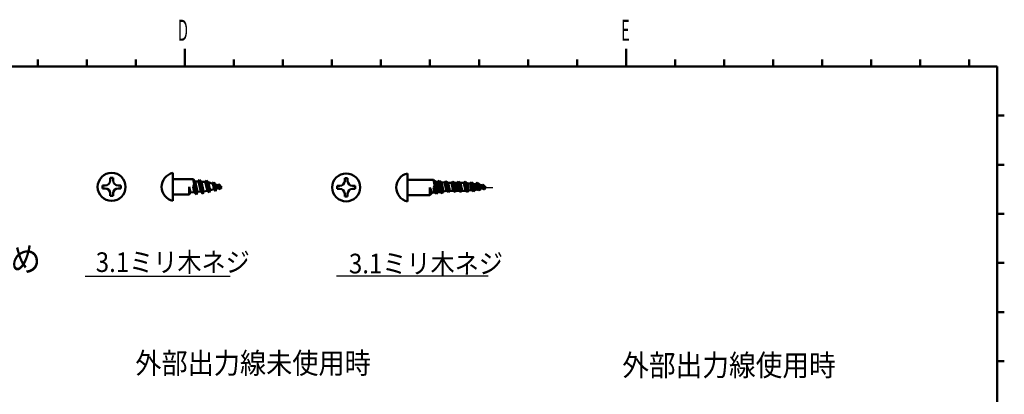
# Model space of a CAD drawing. Units: millimetres. Extents: x 29 to 419, y 5 to 293.
# Drawn here: x 271 to 412, y 232 to 286 of the extents above; entities that cross this region are included whole.
import ezdxf

# ---------------------------------------------------------------- set-up
doc = ezdxf.new("R2010")
doc.units = ezdxf.units.MM
doc.header["$LTSCALE"] = 0.388028
doc.linetypes.add('CENTER', pattern=[50.8, 31.75, -6.35, 6.35, -6.35])
doc.layers.add('0001_01', color=7, linetype='Continuous')
doc.layers.add('0001_03', color=7, linetype='Continuous')
doc.styles.get("Standard").update_dxf_attribs({"font": 'txt', "bigfont": 'extfont2'})

msp = doc.modelspace()

# ---------------------------------------------------------------- linework, layer by layer
at = {"layer": '0001_01', "color": 2, "linetype": 'Continuous', "lineweight": 50}
for p, q in [((295.0037, 281.5849), (295.0037, 280.0849)), ((295.0037, 281.5849), (295.0037, 280.0849)), ((295.0037, 281.5849), (295.0037, 280.0849)), ((295.0037, 281.5849), (295.0037, 280.0849)), ((358.0037, 281.5849), (358.0037, 280.0849)), ((358.0037, 281.5849), (358.0037, 280.0849)), ((358.0037, 281.5849), (358.0037, 280.0849)), ((274.0037, 280.0849), (274.0037, 279.0849)), ((274.0037, 280.0849), (274.0037, 279.0849)), ((274.0037, 280.0849), (274.0037, 279.0849)), ((274.0037, 280.0849), (274.0037, 279.0849)), ((274.0037, 280.0849), (274.0037, 279.0849)), ((281.0037, 280.0849), (281.0037, 279.0849)), ((281.0037, 280.0849), (281.0037, 279.0849)), ((281.0037, 280.0849), (281.0037, 279.0849)), ((281.0037, 280.0849), (281.0037, 279.0849)), ((281.0037, 280.0849), (281.0037, 279.0849)), ((288.0037, 280.0849), (288.0037, 279.0849)), ((288.0037, 280.0849), (288.0037, 279.0849)), ((288.0037, 280.0849), (288.0037, 279.0849)), ((288.0037, 280.0849), (288.0037, 279.0849)), ((288.0037, 280.0849), (288.0037, 279.0849)), ((295.0037, 280.0849), (295.0037, 279.0849)), ((295.0037, 280.0849), (295.0037, 279.0849)), ((295.0037, 280.0849), (295.0037, 279.0849)), ((295.0037, 280.0849), (295.0037, 279.0849)), ((295.0037, 280.0849), (295.0037, 279.0849)), ((295.0037, 280.0849), (295.0037, 279.0849)), ((295.0037, 280.0849), (295.0037, 279.0849)), ((295.0037, 280.0849), (295.0037, 279.0849)), ((302.0037, 280.0849), (302.0037, 279.0849)), ((302.0037, 280.0849), (302.0037, 279.0849)), ((302.0037, 280.0849), (302.0037, 279.0849)), ((302.0037, 280.0849), (302.0037, 279.0849)), ((309.0037, 280.0849), (309.0037, 279.0849)), ((309.0037, 280.0849), (309.0037, 279.0849)), ((309.0037, 280.0849), (309.0037, 279.0849)), ((309.0037, 280.0849), (309.0037, 279.0849)), ((316.0037, 280.0849), (316.0037, 279.0849)), ((316.0037, 280.0849), (316.0037, 279.0849)), ((316.0037, 280.0849), (316.0037, 279.0849)), ((316.0037, 280.0849), (316.0037, 279.0849)), ((323.0037, 280.0849), (323.0037, 279.0849)), ((323.0037, 280.0849), (323.0037, 279.0849)), ((323.0037, 280.0849), (323.0037, 279.0849)), ((323.0037, 280.0849), (323.0037, 279.0849)), ((330.0037, 280.0849), (330.0037, 279.0849)), ((330.0037, 280.0849), (330.0037, 279.0849)), ((330.0037, 280.0849), (330.0037, 279.0849)), ((330.0037, 280.0849), (330.0037, 279.0849)), ((337.0037, 280.0849), (337.0037, 279.0849)), ((337.0037, 280.0849), (337.0037, 279.0849)), ((337.0037, 280.0849), (337.0037, 279.0849)), ((337.0037, 280.0849), (337.0037, 279.0849)), ((344.0037, 280.0849), (344.0037, 279.0849)), ((344.0037, 280.0849), (344.0037, 279.0849)), ((344.0037, 280.0849), (344.0037, 279.0849)), ((344.0037, 280.0849), (344.0037, 279.0849)), ((351.0037, 280.0849), (351.0037, 279.0849)), ((351.0037, 280.0849), (351.0037, 279.0849)), ((351.0037, 280.0849), (351.0037, 279.0849)), ((351.0037, 280.0849), (351.0037, 279.0849)), ((358.0037, 280.0849), (358.0037, 279.0849)), ((358.0037, 280.0849), (358.0037, 279.0849)), ((358.0037, 280.0849), (358.0037, 279.0849)), ((358.0037, 280.0849), (358.0037, 279.0849)), ((358.0037, 280.0849), (358.0037, 279.0849)), ((365.0037, 280.0849), (365.0037, 279.0849)), ((365.0037, 280.0849), (365.0037, 279.0849)), ((372.0037, 280.0849), (372.0037, 279.0849)), ((372.0037, 280.0849), (372.0037, 279.0849)), ((379.0037, 280.0849), (379.0037, 279.0849)), ((379.0037, 280.0849), (379.0037, 279.0849)), ((386.0037, 280.0849), (386.0037, 279.0849)), ((386.0037, 280.0849), (386.0037, 279.0849)), ((393.0037, 280.0849), (393.0037, 279.0849)), ((393.0037, 280.0849), (393.0037, 279.0849)), ((400.0037, 280.0849), (400.0037, 279.0849)), ((400.0037, 280.0849), (400.0037, 279.0849)), ((400.0037, 280.0849), (400.0037, 279.0849)), ((407.0037, 280.0849), (407.0037, 279.0849)), ((407.0037, 280.0849), (407.0037, 279.0849)), ((36.0037, 279.0849), (411.0037, 279.0849)), ((411.0037, 279.0849), (411.0037, 19.0849)), ((411.0037, 272.0849), (412.0037, 272.0849)), ((411.0037, 265.0849), (412.0037, 265.0849)), ((411.0037, 265.0849), (412.0037, 265.0849)), ((284.3389, 262.8397), (284.3389, 263.2247)), ((284.3389, 263.2247), (284.5489, 263.2247)), ((284.7589, 263.2247), (284.5489, 263.2247)), ((284.7589, 262.8397), (284.7589, 263.2247)), ((293.2932, 259.9347), (293.2932, 263.9247)), ((293.2932, 263.0147), (296.1695, 263.0147)), ((296.1695, 263.0147), (296.4789, 262.7188)), ((296.6532, 260.8447), (296.1695, 263.0147)), ((297.104, 262.9335), (296.9663, 262.6898)), ((297.3818, 262.6683), (297.104, 262.9335)), ((297.5632, 260.9539), (297.104, 262.9335)), ((317.8249, 262.7658), (317.8249, 263.1508)), ((317.8249, 263.1508), (318.0349, 263.1508)), ((318.2449, 263.1508), (318.0349, 263.1508)), ((318.2449, 262.7658), (318.2449, 263.1508)), ((326.7868, 259.8557), (326.7868, 263.8457)), ((326.7868, 262.9357), (328.7766, 262.9357)), ((328.7766, 262.9357), (330.4939, 262.9357)), ((330.9359, 260.9422), (330.4939, 262.9357)), ((330.4939, 262.9357), (330.7903, 262.6987)), ((283.2539, 261.9297), (283.2539, 262.1397)), ((283.2539, 262.1397), (283.6389, 262.1397)), ((283.2539, 261.9297), (283.2539, 261.7197)), ((283.2539, 261.7197), (283.6389, 261.7197)), ((285.8439, 262.1397), (285.4589, 262.1397)), ((285.8439, 261.7197), (285.4589, 261.7197)), ((285.8439, 261.9297), (285.8439, 262.1397)), ((285.8439, 261.9297), (285.8439, 261.7197)), ((295.8293, 261.1192), (295.6187, 261.9212)), ((295.6187, 261.9212), (295.6265, 260.8447)), ((296.1821, 261.9297), (296.3301, 262.3293)), ((296.3461, 261.1685), (296.1821, 261.9297)), ((296.4789, 262.7188), (296.7996, 261.2117)), ((296.9663, 262.6898), (296.4789, 262.7188)), ((296.9663, 262.6898), (297.2772, 261.2572)), ((297.6831, 261.2959), (297.3818, 262.6683)), ((297.9255, 262.6327), (297.3818, 262.6683)), ((298.0789, 262.8437), (297.9255, 262.6327)), ((297.9255, 262.6327), (298.2532, 261.3502)), ((298.3521, 262.583), (298.0789, 262.8437)), ((298.4732, 261.1192), (298.0789, 262.8437)), ((298.1044, 261.9297), (298.2532, 261.3502)), ((298.6089, 261.4424), (298.3521, 262.583)), ((299.0193, 262.3791), (298.3521, 262.583)), ((298.6089, 261.4424), (299.1805, 261.5908)), ((299.1438, 262.5862), (299.0193, 262.3791)), ((299.0193, 262.3791), (299.1805, 261.5908)), ((299.1139, 261.9297), (299.1805, 261.5908)), ((299.3507, 262.2779), (299.1438, 262.5862)), ((299.3832, 261.308), (299.1438, 262.5862)), ((299.1805, 261.5908), (299.3832, 261.308)), ((299.1805, 261.5908), (299.3832, 261.308)), ((299.484, 261.6695), (299.3507, 262.2779)), ((299.7061, 262.1693), (299.3507, 262.2779)), ((299.3832, 261.308), (299.484, 261.6695)), ((299.484, 261.6695), (299.8044, 261.7527)), ((299.7061, 262.1693), (299.8653, 262.3237)), ((299.8044, 261.7527), (299.7061, 262.1693)), ((300.0665, 261.6076), (299.8044, 261.7527)), ((300.0665, 261.6076), (299.8653, 262.3237)), ((299.8653, 262.3237), (300.2865, 261.8603)), ((300.1321, 261.7386), (300.0665, 261.6076)), ((300.2865, 261.8603), (300.1321, 261.7386)), ((316.7399, 261.8558), (316.7399, 262.0658)), ((316.7399, 262.0658), (317.1249, 262.0658)), ((316.7399, 261.8558), (316.7399, 261.6458)), ((316.7399, 261.6458), (317.1249, 261.6458)), ((319.3299, 262.0658), (318.9449, 262.0658)), ((319.3299, 261.6458), (318.9449, 261.6458)), ((319.3299, 261.8558), (319.3299, 262.0658)), ((319.3299, 261.8558), (319.3299, 261.6458)), ((329.9888, 260.7657), (329.9888, 261.8507)), ((329.9888, 261.8507), (330.3045, 261.1063)), ((330.4933, 261.8507), (330.6741, 262.1229)), ((330.6545, 261.1238), (330.4933, 261.8507)), ((330.7903, 262.6987), (331.1312, 261.1609)), ((330.7903, 262.6987), (331.1323, 262.6737)), ((331.1323, 262.6737), (331.3454, 262.8123)), ((331.1323, 262.6737), (331.4593, 261.1988)), ((331.3454, 262.8123), (331.6603, 262.5841)), ((331.3454, 262.8123), (331.7358, 261.0512)), ((331.6603, 262.5841), (331.9299, 261.2753)), ((331.6603, 262.5841), (332.0788, 262.5623)), ((332.0788, 262.5623), (332.2854, 262.7404)), ((332.0788, 262.5623), (332.345, 261.3617)), ((332.2854, 262.7404), (332.5812, 262.4955)), ((332.2854, 262.7404), (332.6327, 261.1603)), ((332.5812, 262.4955), (333.0528, 262.4981)), ((332.5812, 262.4955), (332.8292, 261.3767)), ((333.0528, 262.4981), (333.2523, 262.6977)), ((333.0528, 262.4981), (333.2994, 261.3857)), ((333.2523, 262.6977), (333.5807, 261.2166)), ((333.2523, 262.6977), (333.5351, 262.5218)), ((333.5351, 262.5218), (333.7916, 261.3646)), ((333.5351, 262.5218), (333.8928, 262.4981)), ((333.8928, 262.4981), (334.0923, 262.6977)), ((334.1394, 261.3857), (333.8928, 262.4981)), ((334.0923, 262.6977), (334.4207, 261.2166)), ((334.0923, 262.6977), (334.3627, 262.4955)), ((334.3627, 262.4955), (334.8343, 262.4981)), ((334.3627, 262.4955), (334.6107, 261.3767)), ((334.8343, 262.4981), (335.0338, 262.6977)), ((334.8343, 262.4981), (335.0809, 261.3857)), ((335.0338, 262.6977), (335.3377, 262.4266)), ((335.0338, 262.6977), (335.3622, 261.2166)), ((335.3377, 262.4266), (335.7234, 262.4178)), ((335.3377, 262.4266), (335.5584, 261.431)), ((335.7234, 262.4178), (335.9252, 262.6073)), ((335.7234, 262.4178), (335.9358, 261.4599)), ((335.9252, 262.6073), (336.225, 262.3547)), ((335.9252, 262.6073), (336.2242, 261.2587)), ((336.225, 262.3547), (336.5482, 262.2992)), ((336.225, 262.3547), (336.42, 261.4749)), ((336.7133, 261.5545), (336.42, 261.4749)), ((336.5482, 262.2992), (336.7367, 262.5485)), ((336.5482, 262.2992), (336.7133, 261.5545)), ((336.9766, 261.4664), (336.7133, 261.5545)), ((336.7367, 262.5485), (337.0357, 262.2995)), ((336.7367, 262.5485), (336.9766, 261.4664)), ((337.192, 261.5943), (336.9766, 261.4664)), ((337.0357, 262.2995), (337.192, 261.5943)), ((337.4061, 262.1404), (337.0507, 262.249)), ((337.1839, 261.6407), (337.5044, 261.7238)), ((337.4061, 262.1404), (337.5652, 262.2948)), ((337.5044, 261.7238), (337.4061, 262.1404)), ((337.7665, 261.5787), (337.5044, 261.7238)), ((337.5652, 262.2948), (337.9865, 261.8315)), ((337.7665, 261.5787), (337.5652, 262.2948)), ((337.832, 261.7098), (337.7665, 261.5787)), ((337.9865, 261.8315), (337.832, 261.7098)), ((284.3389, 261.0197), (284.3389, 260.6347)), ((284.3389, 260.6347), (284.5489, 260.6347)), ((284.7589, 260.6347), (284.5489, 260.6347)), ((284.7589, 261.0197), (284.7589, 260.6347)), ((293.2932, 260.8447), (295.6265, 260.8447)), ((295.6265, 260.8447), (295.8293, 261.1192)), ((295.8293, 261.1192), (296.3461, 261.1685)), ((296.6532, 260.8447), (296.3461, 261.1685)), ((296.7996, 261.2117), (296.6532, 260.8447)), ((296.7996, 261.2117), (297.2772, 261.2572)), ((297.2772, 261.2572), (297.5632, 260.9539)), ((297.2772, 261.2572), (297.5632, 260.9539)), ((297.5632, 260.9539), (297.6831, 261.2959)), ((297.6831, 261.2959), (298.2532, 261.3502)), ((298.2532, 261.3502), (298.4732, 261.1192)), ((298.2532, 261.3502), (298.4732, 261.1192)), ((298.4732, 261.1192), (298.6089, 261.4424)), ((317.8249, 260.9458), (317.8249, 260.5608)), ((317.8249, 260.5608), (318.0349, 260.5608)), ((318.2449, 260.5608), (318.0349, 260.5608)), ((318.2449, 260.9458), (318.2449, 260.5608)), ((326.7868, 260.7657), (328.7766, 260.7657)), ((328.7766, 260.7657), (329.9888, 260.7657)), ((329.9888, 260.7657), (330.3045, 261.1063)), ((330.3045, 261.1063), (330.6545, 261.1238)), ((330.6545, 261.1238), (330.9359, 260.9422)), ((331.1312, 261.1609), (330.9359, 260.9422)), ((331.4593, 261.1988), (331.1312, 261.1609)), ((331.7358, 261.0512), (331.4593, 261.1988)), ((331.7358, 261.0512), (331.9299, 261.2753)), ((332.345, 261.3617), (331.9299, 261.2753)), ((332.6327, 261.1603), (332.345, 261.3617)), ((332.8292, 261.3767), (332.6327, 261.1603)), ((333.2994, 261.3857), (332.8292, 261.3767)), ((333.5807, 261.2166), (333.2994, 261.3857)), ((333.7916, 261.3646), (333.5807, 261.2166)), ((333.7916, 261.3646), (334.1394, 261.3857)), ((334.4207, 261.2166), (334.1394, 261.3857)), ((334.6107, 261.3767), (334.4207, 261.2166)), ((335.0809, 261.3857), (334.6107, 261.3767)), ((335.3622, 261.2166), (335.0809, 261.3857)), ((335.5584, 261.431), (335.3622, 261.2166)), ((335.9358, 261.4599), (335.5584, 261.431)), ((336.2242, 261.2587), (335.9358, 261.4599)), ((336.42, 261.4749), (336.2242, 261.2587)), ((411.0037, 258.0849), (412.0037, 258.0849)), ((411.0037, 258.0849), (412.0037, 258.0849)), ((411.0037, 251.0849), (412.0037, 251.0849)), ((411.0037, 251.0849), (412.0037, 251.0849)), ((411.0037, 244.0849), (412.0037, 244.0849)), ((411.0037, 244.0849), (412.0037, 244.0849)), ((411.0037, 237.0849), (412.0037, 237.0849)), ((411.0037, 237.0849), (412.0037, 237.0849))]:
    msp.add_line(p, q, dxfattribs=at)
at = {"layer": '0001_01', "color": 2, "linetype": 'CENTER', "lineweight": 25}
msp.add_line((336.2542, 261.8507), (338.9894, 261.8507), dxfattribs=at)
at = {"layer": '0001_01', "color": 2, "linetype": 'Continuous', "lineweight": 25}
for p, q in [((280.7781, 249.223), (301.4654, 249.223)), ((316.646, 249.2506), (338.2937, 249.2506))]:
    msp.add_line(p, q, dxfattribs=at)
at = {"layer": '0001_01', "color": 2, "linetype": 'Continuous', "lineweight": 50}
for centre in [(284.5489, 261.9297), (318.0349, 261.8558)]:
    msp.add_circle(centre, 1.995, dxfattribs=at)
for centre, radius, start, end in [((293.7242, 261.9297), 2.041, 102.191723, 257.808277), ((327.2178, 261.8507), 2.041, 102.191723, 257.808277), ((283.6389, 262.8397), 0.7, 270, 0), ((283.6389, 261.0197), 0.7, 0, 90), ((285.4589, 262.8397), 0.7, 180, 270), ((285.4589, 261.0197), 0.7, 90, 180), ((317.1249, 262.7658), 0.7, 270, 0), ((317.1249, 260.9458), 0.7, 0, 90), ((318.9449, 262.7658), 0.7, 180, 270), ((318.9449, 260.9458), 0.7, 90, 180)]:
    msp.add_arc(centre, radius, start, end, dxfattribs=at)

# ---------------------------------------------------------------- texts
at = {"layer": '0001_03', "color": 4, "lineweight": 25, "line_spacing_factor": 0.6}
for s, insert, char_height, width, attachment_point in [('\\A1;\\W0.500000;D', (294.0326, 284.256), 3, 1.59375, 4), ('\\A1;\\W0.500000;E', (357.3209, 284.256), 3, 1.59375, 4), ('\\A1;\\W0.912871;\\T0.912871;コード振れ止め', (243.9484, 249.8749), 3.5, 28.515806, 7), ('\\A1;\\W0.901388;\\T0.901388;3.1ミリ木ネジ', (282.2785, 252.6017), 2.8, 20.546374, 1), ('\\A1;\\W0.901388;\\T0.901388;3.1ミリ木ネジ', (318.425, 252.4025), 2.8, 20.546374, 1), ('\\A1;\\W0.912871;\\T0.912871;外部出力線未使用時', (287.93, 238.3139), 3, 31.425582, 1), ('\\A1;\\W0.912871;\\T0.912871;外部出力線使用時', (357.4527, 238.0402), 3.06, 28.492527, 1)]:
    msp.add_mtext(s, dxfattribs=dict(at, insert=insert, char_height=char_height, width=width, attachment_point=attachment_point))

doc.saveas('drawing.dxf')
